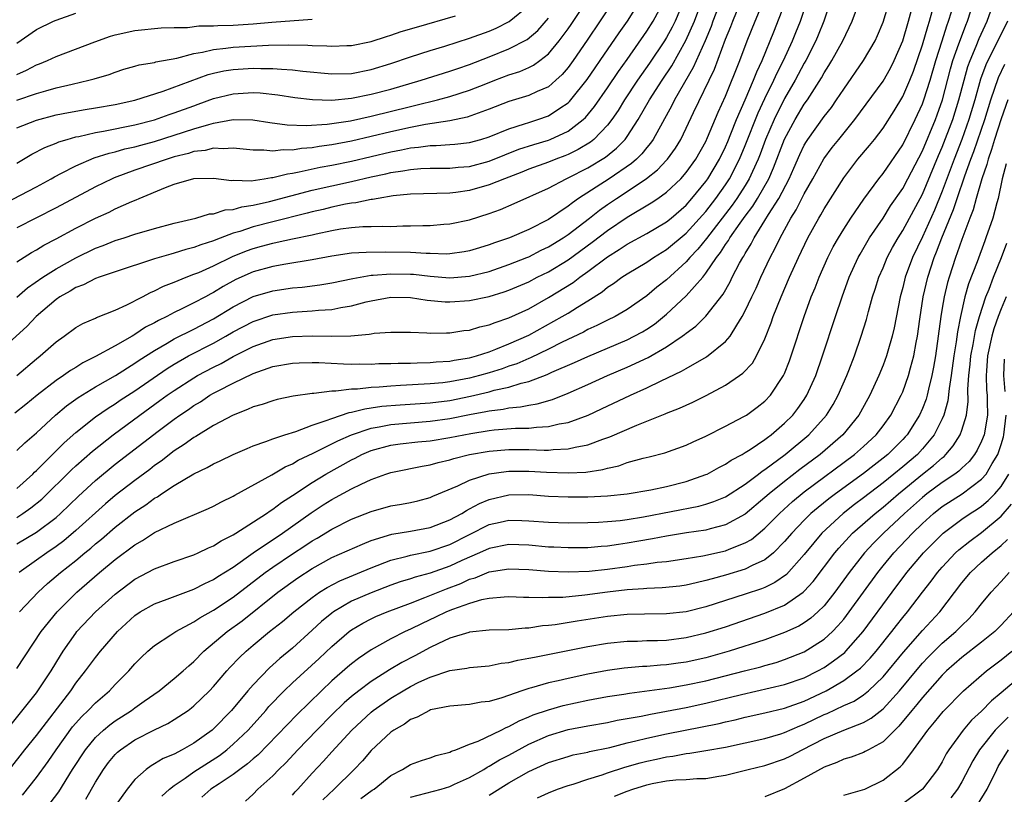
# Model space of a CAD drawing. Units: inches. Extents: x 2505447 to 2508000, y 1518000 to 1521000.
# Drawn here: x 2505601 to 2505701, y 1518184 to 1518263 of the extents above; entities that cross this region are included whole.
import ezdxf

# ---------------------------------------------------------------- set-up
doc = ezdxf.new("R2010")
doc.units = ezdxf.units.IN
doc.header["$MEASUREMENT"] = 0
doc.layers.add('LD25051518_2ft', color=113, linetype='Continuous')

msp = doc.modelspace()

# ---------------------------------------------------------------- linework, layer by layer
at = {"layer": 'LD25051518_2ft'}
for points, elevation in [([(2505601.28, 1518203), (2505603.16, 1518205), (2505604.13, 1518205.87), (2505605.44, 1518207), (2505607, 1518208.23), (2505607.92, 1518209), (2505608.52, 1518209.48), (2505609, 1518209.91), (2505609.61, 1518210.39), (2505611, 1518211.6), (2505613, 1518213.16), (2505614.11, 1518213.89), (2505615, 1518214.55), (2505615.3, 1518214.7), (2505615.72, 1518215), (2505617, 1518215.85), (2505619, 1518217.04), (2505620.34, 1518217.66), (2505621, 1518218.05), (2505621.65, 1518218.35), (2505623, 1518219), (2505624.39, 1518219.61), (2505625, 1518219.87), (2505626.31, 1518220.31), (2505627, 1518220.58), (2505628.23, 1518221), (2505629.34, 1518221.34), (2505631, 1518221.97), (2505632.43, 1518222.43), (2505633, 1518222.66), (2505634.75, 1518223.25), (2505635, 1518223.28), (2505636.36, 1518223.64), (2505637, 1518223.72), (2505638.1, 1518223.9), (2505639.95, 1518224.05), (2505643, 1518224.25), (2505645, 1518224.49), (2505647.09, 1518224.91), (2505649, 1518225.36), (2505649.51, 1518225.51), (2505651, 1518225.83), (2505652.23, 1518226.23), (2505653, 1518226.4), (2505654.88, 1518227.12), (2505655.34, 1518227.34), (2505657.66, 1518228.34), (2505659, 1518228.95), (2505663, 1518230.64), (2505663.73, 1518231), (2505664.55, 1518231.45), (2505665, 1518231.72), (2505665.77, 1518232.23), (2505667, 1518233.24), (2505669, 1518235.09), (2505670.68, 1518237), (2505671, 1518237.39), (2505672.08, 1518239), (2505672.5, 1518239.5), (2505673, 1518240.31), (2505673.29, 1518240.71), (2505673.45, 1518241), (2505674.48, 1518242.48), (2505675, 1518243.2), (2505675.78, 1518244.22), (2505676.25, 1518245), (2505677.38, 1518247), (2505677.88, 1518248.12), (2505679, 1518251.01), (2505680.06, 1518253), (2505681, 1518254.57), (2505681.31, 1518255), (2505682.74, 1518257.26), (2505683, 1518257.74), (2505683.49, 1518258.51), (2505683.78, 1518259), (2505684.9, 1518261), (2505685.85, 1518263), (2505687.52, 1518267.52)], 7732), ([(2505599, 1518244.1), (2505603, 1518246.19), (2505604.51, 1518247), (2505604.82, 1518247.18), (2505605.55, 1518247.55), (2505607, 1518248.32), (2505608.88, 1518249.12), (2505610.39, 1518249.61), (2505611, 1518249.74), (2505611.97, 1518250.03), (2505613, 1518250.24), (2505613.59, 1518250.42), (2505615, 1518250.78), (2505619, 1518252.06), (2505620.51, 1518252.51), (2505621, 1518252.63), (2505623, 1518253), (2505624.98, 1518252.98), (2505626.71, 1518252.71), (2505628.46, 1518252.46), (2505630.39, 1518252.39), (2505632.53, 1518252.53), (2505633, 1518252.6), (2505634.89, 1518252.89), (2505637, 1518253.36), (2505641, 1518254.34), (2505641.54, 1518254.46), (2505643.75, 1518255), (2505645, 1518255.34), (2505647, 1518255.98), (2505648.65, 1518256.65), (2505649.55, 1518257), (2505651, 1518257.54), (2505652.11, 1518257.89), (2505653, 1518258.28), (2505653.48, 1518258.52), (2505654.14, 1518259), (2505655, 1518259.67), (2505656.11, 1518261), (2505657, 1518262.21), (2505657.32, 1518262.68), (2505659.71, 1518266.29)], 7756), ([(2505601, 1518197.25), (2505603.48, 1518201), (2505605.1, 1518203), (2505607.12, 1518205), (2505609.4, 1518207), (2505611, 1518208.33), (2505613, 1518209.83), (2505613.76, 1518210.24), (2505615, 1518211.06), (2505617, 1518212.03), (2505620.49, 1518213.51), (2505621, 1518213.75), (2505621.81, 1518214.19), (2505623, 1518214.75), (2505623.15, 1518214.85), (2505626.92, 1518216.92), (2505628.27, 1518217.73), (2505629, 1518218.03), (2505629.6, 1518218.4), (2505631.11, 1518219.11), (2505633, 1518220.06), (2505633.61, 1518220.39), (2505634.99, 1518221), (2505637, 1518221.68), (2505637.81, 1518221.81), (2505639, 1518222.05), (2505641, 1518222.22), (2505643, 1518222.37), (2505645, 1518222.64), (2505647, 1518223.04), (2505648.65, 1518223.35), (2505649, 1518223.43), (2505650.41, 1518223.59), (2505651, 1518223.73), (2505652.18, 1518223.82), (2505653, 1518224), (2505653.88, 1518224.12), (2505655.42, 1518224.58), (2505657, 1518225.21), (2505659, 1518226.09), (2505661, 1518227), (2505663, 1518227.85), (2505665.15, 1518228.85), (2505667, 1518229.91), (2505668.6, 1518231), (2505668.83, 1518231.17), (2505669, 1518231.32), (2505669.97, 1518232.03), (2505671, 1518233.04), (2505672.74, 1518235.26), (2505673.46, 1518236.54), (2505673.68, 1518237), (2505674.42, 1518238.42), (2505674.75, 1518239), (2505674.85, 1518239.15), (2505675, 1518239.42), (2505675.61, 1518240.39), (2505675.9, 1518241), (2505677, 1518242.75), (2505677.37, 1518243.37), (2505678.4, 1518245), (2505679.45, 1518247), (2505679.94, 1518248.06), (2505680.55, 1518249.45), (2505681, 1518250.4), (2505681.22, 1518250.78), (2505681.36, 1518251), (2505683, 1518253.31), (2505683.75, 1518254.25), (2505684.28, 1518255), (2505685, 1518256.11), (2505687.02, 1518259), (2505688.18, 1518261), (2505688.44, 1518261.56), (2505689, 1518262.9), (2505689.96, 1518266.04)], 7730), ([(2505601, 1518215.52), (2505602.64, 1518217), (2505602.81, 1518217.19), (2505603, 1518217.35), (2505604.62, 1518219), (2505605.82, 1518220.18), (2505607, 1518221.23), (2505609, 1518222.81), (2505610.29, 1518223.71), (2505611, 1518224.15), (2505611.5, 1518224.5), (2505613, 1518225.47), (2505616.28, 1518227.72), (2505617, 1518228.16), (2505618.46, 1518229), (2505621, 1518230.31), (2505622.24, 1518231), (2505623, 1518231.44), (2505625, 1518232.5), (2505627, 1518233.16), (2505629, 1518233.45), (2505629.49, 1518233.49), (2505631, 1518233.58), (2505631.66, 1518233.66), (2505633, 1518233.73), (2505633.93, 1518233.93), (2505635, 1518234.08), (2505636.49, 1518234.49), (2505637, 1518234.6), (2505639, 1518234.96), (2505641, 1518234.93), (2505642.68, 1518234.68), (2505644.51, 1518234.51), (2505645, 1518234.5), (2505647, 1518234.62), (2505649, 1518235.04), (2505650.5, 1518235.5), (2505651, 1518235.68), (2505653, 1518236.54), (2505653.88, 1518237), (2505655, 1518237.55), (2505657, 1518238.77), (2505659.45, 1518240.55), (2505661, 1518241.74), (2505663, 1518243.09), (2505665.46, 1518244.54), (2505666.13, 1518245), (2505667, 1518245.63), (2505668.45, 1518247), (2505669, 1518247.62), (2505669.99, 1518249), (2505671, 1518250.79), (2505671.18, 1518251.18), (2505672.25, 1518253.75), (2505673, 1518255.4), (2505674.45, 1518259), (2505675.21, 1518261), (2505676.01, 1518263), (2505676.89, 1518265.11)], 7740), ([(2505668.74, 1518265), (2505667.87, 1518263), (2505667.59, 1518262.41), (2505667, 1518261.34), (2505666.79, 1518261), (2505665.28, 1518258.72), (2505664.07, 1518257), (2505662.74, 1518255), (2505662.08, 1518253.92), (2505661.44, 1518253), (2505661, 1518252.43), (2505659.62, 1518251), (2505659.28, 1518250.72), (2505658.04, 1518249.96), (2505657, 1518249.46), (2505656.67, 1518249.33), (2505655.77, 1518249), (2505655, 1518248.69), (2505653, 1518247.96), (2505652.32, 1518247.68), (2505650.53, 1518247), (2505649, 1518246.37), (2505647, 1518245.8), (2505645.6, 1518245.6), (2505645, 1518245.54), (2505641, 1518245.43), (2505639.25, 1518245.25), (2505637.71, 1518245), (2505637.12, 1518244.88), (2505637, 1518244.88), (2505635.46, 1518244.55), (2505635, 1518244.51), (2505634.41, 1518244.41), (2505633, 1518244.11), (2505632.11, 1518243.89), (2505631, 1518243.64), (2505630.5, 1518243.5), (2505627, 1518242.63), (2505625, 1518242.11), (2505623.65, 1518241.65), (2505623, 1518241.46), (2505621.21, 1518240.79), (2505621, 1518240.69), (2505619.71, 1518240.29), (2505619, 1518240.01), (2505618.19, 1518239.81), (2505617, 1518239.43), (2505616.65, 1518239.35), (2505615, 1518238.86), (2505611, 1518237.55), (2505609.38, 1518237), (2505609, 1518236.86), (2505607.78, 1518236.22), (2505607, 1518235.94), (2505606.42, 1518235.58), (2505605.37, 1518235), (2505605, 1518234.74), (2505602.97, 1518233), (2505602.01, 1518231.99), (2505598.72, 1518229)], 7748), ([(2505600.44, 1518191.56), (2505603, 1518194.79), (2505603.15, 1518195), (2505604.48, 1518197), (2505605.43, 1518198.57), (2505605.7, 1518199), (2505607, 1518200.85), (2505607.12, 1518201), (2505609.01, 1518203), (2505611, 1518204.81), (2505613, 1518206.32), (2505615, 1518207.37), (2505617, 1518208.11), (2505619, 1518208.81), (2505619.43, 1518209), (2505620.49, 1518209.51), (2505621, 1518209.72), (2505621.77, 1518210.23), (2505623, 1518210.84), (2505623.24, 1518211), (2505626.36, 1518213), (2505626.73, 1518213.27), (2505627, 1518213.42), (2505627.89, 1518214.11), (2505629, 1518214.83), (2505631, 1518216.15), (2505632.39, 1518217), (2505635, 1518218.46), (2505635.37, 1518218.63), (2505636.05, 1518219), (2505637, 1518219.4), (2505639, 1518219.93), (2505639.94, 1518220.06), (2505641.74, 1518220.26), (2505643, 1518220.38), (2505645, 1518220.7), (2505647.13, 1518221.13), (2505649, 1518221.44), (2505649.5, 1518221.5), (2505651.67, 1518221.67), (2505653, 1518221.68), (2505653.78, 1518221.78), (2505655, 1518221.82), (2505656.1, 1518222.1), (2505657, 1518222.24), (2505659.03, 1518223), (2505660.39, 1518223.61), (2505663.34, 1518225), (2505665, 1518225.75), (2505666.47, 1518226.47), (2505668.54, 1518227.46), (2505669, 1518227.74), (2505671.08, 1518228.92), (2505673, 1518230.45), (2505673.46, 1518231), (2505674.13, 1518232.13), (2505674.7, 1518233), (2505675, 1518233.57), (2505675.66, 1518235), (2505676.1, 1518235.9), (2505676.58, 1518237), (2505677.53, 1518239), (2505678.05, 1518239.95), (2505678.54, 1518241), (2505679.64, 1518243), (2505680.17, 1518243.83), (2505681, 1518245.48), (2505681.87, 1518247), (2505682.99, 1518249.01), (2505683.84, 1518250.16), (2505684.5, 1518251), (2505686.14, 1518253), (2505689, 1518256.92), (2505689.76, 1518258.24), (2505690.14, 1518259), (2505691, 1518261), (2505691.59, 1518263), (2505692.13, 1518265)], 7728), ([(2505672.48, 1518265), (2505671.72, 1518263), (2505671.53, 1518262.47), (2505670.92, 1518261), (2505669.72, 1518258.28), (2505667.81, 1518255), (2505667.55, 1518254.45), (2505665.66, 1518251), (2505665.39, 1518250.61), (2505665, 1518250.16), (2505664.48, 1518249.52), (2505663.95, 1518249), (2505663.45, 1518248.55), (2505661.16, 1518247), (2505658.06, 1518245), (2505657.44, 1518244.56), (2505657, 1518244.2), (2505655, 1518242.85), (2505653, 1518241.84), (2505651.06, 1518241), (2505649.52, 1518240.48), (2505649, 1518240.28), (2505648.01, 1518239.99), (2505647, 1518239.67), (2505646.44, 1518239.57), (2505645, 1518239.37), (2505644.65, 1518239.35), (2505643, 1518239.4), (2505642.6, 1518239.4), (2505641, 1518239.51), (2505638.45, 1518239.55), (2505636.48, 1518239.52), (2505635, 1518239.43), (2505633, 1518239.13), (2505631, 1518238.75), (2505628.32, 1518238.32), (2505627, 1518238.09), (2505625, 1518237.54), (2505623.25, 1518236.75), (2505621.96, 1518236.04), (2505621, 1518235.44), (2505620.7, 1518235.3), (2505620.17, 1518235), (2505619, 1518234.38), (2505617.77, 1518233.77), (2505617, 1518233.41), (2505616.23, 1518233), (2505615.4, 1518232.6), (2505615, 1518232.36), (2505614.09, 1518231.91), (2505613, 1518231.17), (2505612.88, 1518231.12), (2505612.71, 1518231), (2505611, 1518230.03), (2505609, 1518228.93), (2505607.71, 1518228.29), (2505607, 1518227.84), (2505606.47, 1518227.53), (2505605.75, 1518227), (2505605, 1518226.5), (2505603.08, 1518225), (2505601.93, 1518224.07), (2505600.81, 1518223.19)], 7744), ([(2505661.58, 1518265), (2505658.94, 1518261.06), (2505657.51, 1518259), (2505657, 1518258.3), (2505656.4, 1518257.6), (2505655.76, 1518257), (2505655, 1518256.34), (2505653.85, 1518255.85), (2505653, 1518255.44), (2505651, 1518254.84), (2505649, 1518254.05), (2505646.76, 1518253.24), (2505645, 1518252.89), (2505642.51, 1518252.51), (2505641, 1518252.21), (2505639, 1518251.76), (2505635, 1518250.82), (2505633, 1518250.44), (2505631.72, 1518250.28), (2505631, 1518250.14), (2505629.93, 1518250.07), (2505629, 1518249.91), (2505628.06, 1518249.94), (2505627, 1518249.79), (2505626.1, 1518249.9), (2505625, 1518249.91), (2505623, 1518250.12), (2505621.97, 1518250.03), (2505621, 1518250.09), (2505620.14, 1518249.86), (2505619, 1518249.75), (2505618.44, 1518249.56), (2505617, 1518249.22), (2505616.27, 1518249), (2505613, 1518247.87), (2505610.9, 1518247.1), (2505610.68, 1518247), (2505609, 1518246.18), (2505605, 1518244.05), (2505601, 1518242.02)], 7754), ([(2505601, 1518238.57), (2505602.49, 1518239.51), (2505603, 1518239.78), (2505603.75, 1518240.25), (2505605, 1518240.9), (2505607, 1518241.98), (2505609, 1518242.99), (2505610.39, 1518243.61), (2505611, 1518243.93), (2505612.69, 1518244.69), (2505613.14, 1518244.86), (2505613.43, 1518245), (2505616.11, 1518246.11), (2505617, 1518246.44), (2505619, 1518247.01), (2505621, 1518247.05), (2505622.83, 1518246.83), (2505623, 1518246.84), (2505624.8, 1518246.8), (2505626.14, 1518247), (2505626.88, 1518247.12), (2505627, 1518247.12), (2505628.49, 1518247.51), (2505629, 1518247.57), (2505629.69, 1518247.69), (2505631.83, 1518248.17), (2505633, 1518248.37), (2505635, 1518248.78), (2505639, 1518249.73), (2505640.08, 1518249.92), (2505641, 1518250.13), (2505641.81, 1518250.19), (2505643, 1518250.38), (2505643.62, 1518250.38), (2505645, 1518250.48), (2505645.49, 1518250.51), (2505647, 1518250.68), (2505648.15, 1518251), (2505649, 1518251.26), (2505651, 1518252.08), (2505652.56, 1518252.56), (2505653, 1518252.71), (2505653.93, 1518253), (2505655, 1518253.38), (2505656.16, 1518254.16), (2505657, 1518254.7), (2505657.16, 1518254.84), (2505657.29, 1518255), (2505658.93, 1518257.07), (2505659.74, 1518258.26), (2505660.26, 1518259), (2505662.19, 1518261.81), (2505663.03, 1518263), (2505664.3, 1518265)], 7752), ([(2505601, 1518234.98), (2505602.09, 1518235.91), (2505603.66, 1518237), (2505605, 1518237.85), (2505607, 1518238.96), (2505609, 1518239.94), (2505609.77, 1518240.23), (2505611, 1518240.73), (2505611.9, 1518241), (2505613, 1518241.36), (2505615, 1518241.94), (2505617, 1518242.48), (2505619.2, 1518243), (2505620.58, 1518243.42), (2505621, 1518243.44), (2505622.16, 1518243.84), (2505623, 1518243.88), (2505623.85, 1518244.15), (2505625, 1518244.3), (2505626.68, 1518244.68), (2505631, 1518245.84), (2505633, 1518246.29), (2505635, 1518246.71), (2505637, 1518247.18), (2505638.5, 1518247.5), (2505639, 1518247.62), (2505640.21, 1518247.79), (2505641, 1518247.95), (2505642.04, 1518248.04), (2505643, 1518248.08), (2505645, 1518248.08), (2505645.84, 1518248.16), (2505647, 1518248.25), (2505649, 1518248.78), (2505650.57, 1518249.43), (2505652.01, 1518249.99), (2505653.51, 1518250.49), (2505655, 1518250.93), (2505655.17, 1518251), (2505657, 1518251.83), (2505658.53, 1518253), (2505658.77, 1518253.23), (2505659.68, 1518254.32), (2505661, 1518256.24), (2505662.11, 1518257.89), (2505663, 1518259.11), (2505665, 1518261.98), (2505665.64, 1518263), (2505666.72, 1518265)], 7750), ([(2505601, 1518219.4), (2505601.81, 1518220.19), (2505603, 1518221.18), (2505604.95, 1518223), (2505606.06, 1518223.94), (2505607.23, 1518224.77), (2505609, 1518225.86), (2505611.02, 1518227.02), (2505613, 1518228.25), (2505613.44, 1518228.56), (2505615, 1518229.55), (2505616.29, 1518230.29), (2505617, 1518230.72), (2505619, 1518231.73), (2505621, 1518232.77), (2505623, 1518233.99), (2505625, 1518235.03), (2505627, 1518235.62), (2505629, 1518235.91), (2505630, 1518236), (2505631.78, 1518236.22), (2505633, 1518236.42), (2505635.13, 1518236.87), (2505637, 1518237.19), (2505637.19, 1518237.19), (2505639, 1518237.35), (2505641, 1518237.31), (2505641.3, 1518237.3), (2505643, 1518237.1), (2505645, 1518236.94), (2505647, 1518237.09), (2505649, 1518237.59), (2505651, 1518238.28), (2505652.8, 1518239), (2505653, 1518239.08), (2505654.27, 1518239.73), (2505655, 1518240.07), (2505656.51, 1518241), (2505657, 1518241.33), (2505659.19, 1518243), (2505660.19, 1518243.81), (2505661, 1518244.38), (2505661.92, 1518245), (2505663, 1518245.69), (2505664.98, 1518247.02), (2505666.09, 1518247.91), (2505667, 1518248.88), (2505667.11, 1518249), (2505667.91, 1518250.09), (2505668.45, 1518251), (2505669, 1518252.14), (2505669.73, 1518253.73), (2505671.86, 1518258.14), (2505673, 1518261.16), (2505673.54, 1518262.46), (2505673.74, 1518263), (2505674.55, 1518265)], 7742), ([(2505601, 1518209.9), (2505603, 1518211.11), (2505605, 1518212.6), (2505605.46, 1518213), (2505607.26, 1518214.74), (2505609, 1518216.34), (2505611, 1518217.99), (2505615.37, 1518221.37), (2505617, 1518222.59), (2505617.57, 1518223), (2505618.43, 1518223.57), (2505619, 1518223.97), (2505619.65, 1518224.35), (2505620.63, 1518225), (2505621, 1518225.21), (2505621.46, 1518225.46), (2505623, 1518226.24), (2505625, 1518227.2), (2505627, 1518227.91), (2505629, 1518228.27), (2505629.69, 1518228.31), (2505631, 1518228.34), (2505631.67, 1518228.33), (2505634.19, 1518228.19), (2505635, 1518228.18), (2505635.8, 1518228.2), (2505637, 1518228.18), (2505637.78, 1518228.22), (2505639, 1518228.23), (2505639.74, 1518228.26), (2505641, 1518228.27), (2505641.69, 1518228.31), (2505643, 1518228.32), (2505643.61, 1518228.39), (2505645, 1518228.46), (2505645.44, 1518228.56), (2505647, 1518228.8), (2505647.71, 1518229), (2505649, 1518229.43), (2505649.68, 1518229.68), (2505651, 1518230.22), (2505653, 1518231.11), (2505656.41, 1518233), (2505657, 1518233.36), (2505657.97, 1518233.97), (2505659, 1518234.59), (2505660.48, 1518235.52), (2505661, 1518235.97), (2505661.63, 1518236.37), (2505662.47, 1518237), (2505663, 1518237.34), (2505665, 1518238.53), (2505665.68, 1518239), (2505667, 1518239.8), (2505669, 1518241.46), (2505671, 1518243.68), (2505672.02, 1518245), (2505673, 1518246.39), (2505673.4, 1518247), (2505674.43, 1518249), (2505675, 1518250.37), (2505676.31, 1518253.69), (2505677, 1518255.15), (2505677.92, 1518257), (2505678.25, 1518257.75), (2505678.89, 1518259), (2505679.81, 1518261), (2505680.15, 1518261.85), (2505680.6, 1518263), (2505681.28, 1518265)], 7736), ([(2505601, 1518212.6), (2505601.62, 1518213), (2505602.44, 1518213.56), (2505603.55, 1518214.45), (2505606.56, 1518217.44), (2505607, 1518217.84), (2505608.68, 1518219.32), (2505610.79, 1518221), (2505613.49, 1518223), (2505615.54, 1518224.46), (2505616.27, 1518225), (2505617, 1518225.5), (2505619, 1518226.79), (2505619.36, 1518227), (2505621, 1518227.87), (2505621.76, 1518228.24), (2505623, 1518228.94), (2505625, 1518229.95), (2505627, 1518230.66), (2505629, 1518230.98), (2505631, 1518231.04), (2505632.99, 1518231.01), (2505634.95, 1518231.05), (2505636.8, 1518231.2), (2505637, 1518231.25), (2505637.3, 1518231.3), (2505639, 1518231.41), (2505641, 1518231.4), (2505642.65, 1518231.35), (2505643, 1518231.32), (2505644.65, 1518231.35), (2505645, 1518231.34), (2505646.43, 1518231.57), (2505647, 1518231.61), (2505648.05, 1518231.95), (2505649, 1518232.16), (2505649.59, 1518232.41), (2505651, 1518232.87), (2505653, 1518233.8), (2505655, 1518234.92), (2505657.53, 1518236.47), (2505658.21, 1518237), (2505659, 1518237.57), (2505661, 1518239.08), (2505662.2, 1518239.8), (2505663, 1518240.35), (2505665, 1518241.45), (2505667, 1518242.62), (2505667.47, 1518243), (2505669, 1518244.32), (2505669.59, 1518245), (2505671, 1518246.71), (2505671.21, 1518247), (2505672.39, 1518249), (2505673, 1518250.24), (2505673.23, 1518250.77), (2505673.55, 1518251.55), (2505674.12, 1518253), (2505675, 1518255), (2505675.85, 1518257), (2505676.16, 1518257.84), (2505676.72, 1518259), (2505677.91, 1518261.91), (2505679, 1518264.7)], 7738), ([(2505601, 1518252.17), (2505603, 1518252.96), (2505605, 1518253.48), (2505606.26, 1518253.74), (2505607.96, 1518254.04), (2505609, 1518254.19), (2505611, 1518254.53), (2505613, 1518254.97), (2505615.89, 1518255.89), (2505620.43, 1518257.57), (2505621, 1518257.71), (2505622.05, 1518257.95), (2505623, 1518258.09), (2505625, 1518258.22), (2505625.81, 1518258.19), (2505627, 1518258.2), (2505627.88, 1518258.12), (2505629, 1518258.07), (2505630.07, 1518257.93), (2505633, 1518257.64), (2505635, 1518257.7), (2505637, 1518258.09), (2505639, 1518258.69), (2505641, 1518259.37), (2505643, 1518260.03), (2505644.47, 1518260.47), (2505647, 1518261.27), (2505649, 1518262), (2505649.7, 1518262.3), (2505651.03, 1518262.97), (2505653, 1518264.6)], 7760), ([(2505601.01, 1518227), (2505603, 1518228.72), (2505603.37, 1518229), (2505605, 1518230.44), (2505605.82, 1518231), (2505607, 1518231.88), (2505607.71, 1518232.29), (2505609, 1518232.85), (2505609.09, 1518232.91), (2505611, 1518233.66), (2505612.18, 1518234.18), (2505613.77, 1518235), (2505614.57, 1518235.43), (2505615, 1518235.6), (2505615.92, 1518236.08), (2505617, 1518236.5), (2505618.2, 1518237), (2505619, 1518237.29), (2505619.49, 1518237.49), (2505621, 1518238.16), (2505622.9, 1518239.1), (2505624.33, 1518239.67), (2505625, 1518239.92), (2505625.86, 1518240.14), (2505627, 1518240.46), (2505627.46, 1518240.54), (2505629, 1518240.9), (2505631, 1518241.31), (2505631.41, 1518241.41), (2505633, 1518241.74), (2505633.9, 1518241.9), (2505635, 1518242.05), (2505636.14, 1518242.14), (2505637, 1518242.15), (2505638.19, 1518242.19), (2505639, 1518242.16), (2505640.21, 1518242.21), (2505641, 1518242.21), (2505642.26, 1518242.26), (2505643, 1518242.26), (2505644.38, 1518242.38), (2505645, 1518242.41), (2505647, 1518242.84), (2505649, 1518243.47), (2505650.13, 1518243.87), (2505651.53, 1518244.47), (2505655, 1518246.05), (2505656.8, 1518247), (2505657, 1518247.08), (2505659, 1518248.11), (2505660.8, 1518249.2), (2505661.91, 1518250.09), (2505662.79, 1518251), (2505663, 1518251.28), (2505664.13, 1518253), (2505665.29, 1518255), (2505666.56, 1518257), (2505667.53, 1518258.47), (2505668.97, 1518261.03), (2505669.83, 1518263), (2505670.59, 1518265)], 7746), ([(2505683.65, 1518265), (2505682.97, 1518263), (2505682.42, 1518261.58), (2505682.17, 1518261), (2505681.14, 1518259), (2505681, 1518258.75), (2505680.08, 1518257), (2505679, 1518255.16), (2505677.93, 1518253), (2505677.07, 1518251), (2505676.51, 1518249.49), (2505676.32, 1518249), (2505675.73, 1518247.73), (2505675.41, 1518247), (2505675, 1518246.32), (2505674.15, 1518245), (2505673.68, 1518244.32), (2505671.07, 1518240.93), (2505670.17, 1518239.83), (2505669.37, 1518239), (2505669, 1518238.56), (2505667, 1518236.74), (2505666.02, 1518235.98), (2505665, 1518235.11), (2505663, 1518233.73), (2505661.77, 1518233), (2505661, 1518232.63), (2505659.92, 1518232.08), (2505659, 1518231.67), (2505658.57, 1518231.43), (2505656.41, 1518230.41), (2505655, 1518229.7), (2505653.19, 1518228.81), (2505653, 1518228.74), (2505651.79, 1518228.21), (2505651, 1518227.95), (2505650.3, 1518227.7), (2505649, 1518227.29), (2505648.01, 1518227), (2505647, 1518226.73), (2505645, 1518226.36), (2505644.27, 1518226.27), (2505643, 1518226.16), (2505639.98, 1518225.98), (2505639, 1518225.94), (2505637.83, 1518225.83), (2505637, 1518225.8), (2505635.62, 1518225.62), (2505635, 1518225.61), (2505633.41, 1518225.41), (2505633, 1518225.41), (2505631.19, 1518225.19), (2505631, 1518225.19), (2505629.08, 1518224.92), (2505627.44, 1518224.56), (2505627, 1518224.44), (2505625.93, 1518224.07), (2505625, 1518223.82), (2505624.45, 1518223.55), (2505623, 1518223), (2505621, 1518221.93), (2505619.18, 1518220.82), (2505619, 1518220.73), (2505618.01, 1518219.99), (2505617, 1518219.35), (2505615.68, 1518218.32), (2505615, 1518217.86), (2505614.52, 1518217.48), (2505613, 1518216.36), (2505611, 1518214.81), (2505610.02, 1518213.98), (2505607, 1518211.26), (2505605.77, 1518210.23), (2505605, 1518209.66), (2505604.04, 1518209), (2505603, 1518208.24), (2505601.23, 1518207)], 7734), ([(2505603.96, 1518183), (2505605.27, 1518184.73), (2505606.68, 1518187), (2505607.99, 1518189), (2505609, 1518190.23), (2505609.82, 1518191), (2505610.46, 1518191.54), (2505611, 1518191.94), (2505612.65, 1518193), (2505613, 1518193.27), (2505613.93, 1518193.93), (2505615.47, 1518195), (2505617, 1518196.22), (2505617.91, 1518197), (2505618.47, 1518197.53), (2505619, 1518197.96), (2505620.02, 1518199), (2505622.36, 1518201), (2505623.89, 1518202.11), (2505627.53, 1518205), (2505629.55, 1518206.45), (2505631, 1518207.4), (2505633, 1518208.51), (2505636.11, 1518209.89), (2505637, 1518210.25), (2505639.1, 1518210.9), (2505641, 1518211.21), (2505643, 1518211.57), (2505645, 1518212.34), (2505646.22, 1518213), (2505646.69, 1518213.31), (2505647, 1518213.46), (2505647.99, 1518214.01), (2505649, 1518214.43), (2505651, 1518214.88), (2505653, 1518214.91), (2505655, 1518214.77), (2505657, 1518214.69), (2505659, 1518214.69), (2505661, 1518214.79), (2505663, 1518215.01), (2505665.41, 1518215.41), (2505667, 1518215.73), (2505669, 1518216.24), (2505671, 1518216.95), (2505671.12, 1518217), (2505672.32, 1518217.68), (2505673, 1518218.01), (2505673.58, 1518218.42), (2505674.68, 1518219), (2505675, 1518219.19), (2505675.51, 1518219.51), (2505677, 1518220.51), (2505677.27, 1518220.73), (2505677.64, 1518221), (2505679, 1518222.16), (2505679.84, 1518223), (2505680.35, 1518223.65), (2505681, 1518224.58), (2505681.27, 1518225), (2505682.16, 1518227), (2505682.86, 1518229), (2505684.16, 1518233), (2505684.83, 1518235), (2505685.57, 1518237), (2505686.47, 1518239), (2505686.66, 1518239.34), (2505687.63, 1518241), (2505689, 1518243.01), (2505689.77, 1518244.23), (2505691, 1518246), (2505691.53, 1518247), (2505693, 1518249.84), (2505694.31, 1518253), (2505694.5, 1518253.5), (2505695.03, 1518255), (2505695.85, 1518258.15), (2505696.1, 1518259), (2505696.7, 1518260.71), (2505696.85, 1518261.15), (2505697.41, 1518262.59), (2505697.59, 1518263), (2505698.22, 1518265)], 7722), ([(2505608.03, 1518183.97), (2505609, 1518185.72), (2505609.8, 1518187), (2505610.31, 1518187.69), (2505611, 1518188.51), (2505611.25, 1518188.75), (2505611.54, 1518189), (2505613, 1518190), (2505615, 1518191.02), (2505616.35, 1518191.65), (2505617, 1518192.06), (2505618.42, 1518193), (2505618.76, 1518193.24), (2505619, 1518193.45), (2505620.59, 1518195), (2505621, 1518195.42), (2505622.35, 1518197), (2505622.66, 1518197.34), (2505623.63, 1518198.37), (2505624.29, 1518199), (2505625, 1518199.61), (2505626.69, 1518201), (2505627.98, 1518202.02), (2505629.16, 1518203), (2505631, 1518204.45), (2505631.77, 1518205), (2505632.52, 1518205.48), (2505633.83, 1518206.17), (2505637, 1518207.48), (2505639, 1518208.25), (2505640.66, 1518208.66), (2505641, 1518208.76), (2505643, 1518209.17), (2505645, 1518209.85), (2505649, 1518211.87), (2505650.12, 1518212.13), (2505651, 1518212.32), (2505652.3, 1518212.3), (2505653, 1518212.26), (2505655, 1518212.1), (2505657, 1518212.05), (2505659, 1518212.08), (2505660.11, 1518212.11), (2505661, 1518212.17), (2505662.3, 1518212.3), (2505663, 1518212.39), (2505664.67, 1518212.67), (2505670.27, 1518213.73), (2505671, 1518213.94), (2505671.8, 1518214.2), (2505673, 1518214.7), (2505675, 1518215.98), (2505676.36, 1518217), (2505676.71, 1518217.29), (2505677, 1518217.46), (2505679.06, 1518219), (2505681.45, 1518221), (2505683.26, 1518223), (2505683.93, 1518224.07), (2505684.45, 1518225), (2505685.32, 1518227), (2505685.53, 1518227.53), (2505686.09, 1518229), (2505686.79, 1518231), (2505687.31, 1518232.69), (2505687.52, 1518233.52), (2505687.94, 1518235), (2505688.21, 1518235.79), (2505688.58, 1518237), (2505689, 1518237.95), (2505689.42, 1518239), (2505689.97, 1518240.03), (2505690.53, 1518241), (2505691, 1518241.74), (2505693, 1518245.44), (2505694.64, 1518249.36), (2505695, 1518250.19), (2505696.07, 1518253), (2505696.71, 1518255), (2505697.23, 1518257), (2505697.61, 1518258.39), (2505697.83, 1518259), (2505698.47, 1518260.47), (2505698.77, 1518261.23), (2505699.58, 1518263), (2505700.3, 1518265)], 7720), ([(2505600.28, 1518187), (2505601.83, 1518189), (2505603, 1518190.45), (2505606.48, 1518195), (2505607, 1518195.76), (2505608, 1518197), (2505609, 1518198.37), (2505609.51, 1518199), (2505611.24, 1518201), (2505613, 1518202.63), (2505613.55, 1518203), (2505615, 1518203.82), (2505616.28, 1518204.28), (2505619, 1518205.3), (2505620.11, 1518205.89), (2505621, 1518206.29), (2505621.42, 1518206.58), (2505623, 1518207.56), (2505625.03, 1518209), (2505628, 1518211), (2505630.92, 1518213.08), (2505632.13, 1518213.87), (2505633, 1518214.41), (2505633.39, 1518214.61), (2505635, 1518215.49), (2505635.99, 1518215.99), (2505637, 1518216.45), (2505638.5, 1518217), (2505639, 1518217.17), (2505640.52, 1518217.48), (2505641, 1518217.57), (2505642.18, 1518217.82), (2505643, 1518217.95), (2505643.81, 1518218.19), (2505645, 1518218.45), (2505645.41, 1518218.59), (2505647, 1518218.99), (2505649, 1518219.34), (2505651, 1518219.5), (2505653, 1518219.48), (2505654.58, 1518219.42), (2505655, 1518219.44), (2505655.5, 1518219.5), (2505657, 1518219.55), (2505657.74, 1518219.74), (2505659, 1518219.96), (2505660.55, 1518220.55), (2505661.23, 1518220.77), (2505663.98, 1518221.98), (2505666.88, 1518223.12), (2505667, 1518223.18), (2505668.32, 1518223.68), (2505669, 1518224.01), (2505669.69, 1518224.31), (2505671.03, 1518224.97), (2505673, 1518226.02), (2505674.42, 1518227), (2505674.76, 1518227.24), (2505675.73, 1518228.27), (2505676.15, 1518229), (2505677, 1518230.75), (2505677.64, 1518232.36), (2505677.85, 1518233), (2505678.65, 1518235), (2505679.51, 1518237), (2505680.4, 1518239), (2505681.36, 1518241), (2505682.46, 1518243), (2505682.67, 1518243.33), (2505683, 1518243.94), (2505685, 1518247.08), (2505686.45, 1518249), (2505687.62, 1518250.38), (2505688.12, 1518251), (2505689, 1518252.14), (2505690.12, 1518253.88), (2505691, 1518255.35), (2505691.72, 1518257), (2505692.09, 1518257.92), (2505693, 1518260.61), (2505693.53, 1518262.47), (2505693.71, 1518263), (2505693.99, 1518263.99)], 7726), ([(2505601, 1518260.77), (2505603, 1518262.15), (2505604.75, 1518263), (2505605, 1518263.11), (2505607, 1518263.83)], 7766), ([(2505601, 1518254.97), (2505603, 1518255.65), (2505603.94, 1518255.94), (2505605, 1518256.22), (2505606.62, 1518256.62), (2505608.33, 1518257), (2505608.86, 1518257.14), (2505610.4, 1518257.6), (2505611, 1518257.83), (2505611.88, 1518258.12), (2505613, 1518258.42), (2505613.44, 1518258.56), (2505615, 1518258.82), (2505615.14, 1518258.86), (2505617.26, 1518259.26), (2505619, 1518259.73), (2505619.86, 1518259.86), (2505621, 1518260.14), (2505622.25, 1518260.25), (2505623, 1518260.35), (2505626.56, 1518260.56), (2505628.6, 1518260.6), (2505630.56, 1518260.56), (2505631, 1518260.52), (2505632.5, 1518260.5), (2505633, 1518260.45), (2505634.54, 1518260.54), (2505635, 1518260.54), (2505637, 1518260.94), (2505638.55, 1518261.45), (2505639, 1518261.58), (2505640.06, 1518261.94), (2505641.59, 1518262.41), (2505645.56, 1518263.56)], 7762), ([(2505601, 1518248.59), (2505602.52, 1518249.48), (2505603.84, 1518250.16), (2505605, 1518250.62), (2505605.26, 1518250.74), (2505606.11, 1518251), (2505607, 1518251.25), (2505607.3, 1518251.3), (2505609, 1518251.69), (2505609.82, 1518251.82), (2505613, 1518252.46), (2505615, 1518252.98), (2505616.48, 1518253.52), (2505617, 1518253.69), (2505619, 1518254.42), (2505619.43, 1518254.57), (2505621, 1518255.14), (2505623, 1518255.63), (2505625, 1518255.75), (2505625.72, 1518255.72), (2505627.53, 1518255.53), (2505629.26, 1518255.26), (2505631.03, 1518255.03), (2505633, 1518254.97), (2505635, 1518255.17), (2505637, 1518255.58), (2505639, 1518256.11), (2505642.09, 1518257), (2505645, 1518257.93), (2505645.79, 1518258.21), (2505647, 1518258.61), (2505649, 1518259.39), (2505651, 1518260.18), (2505652.86, 1518261.14), (2505653.93, 1518262.07), (2505655, 1518263.31)], 7758), ([(2505601, 1518257.58), (2505601.99, 1518258.01), (2505603, 1518258.56), (2505603.32, 1518258.68), (2505604.13, 1518259), (2505605, 1518259.4), (2505608.92, 1518260.92), (2505610.53, 1518261.47), (2505611, 1518261.6), (2505613, 1518262.04), (2505615.67, 1518262.33), (2505617, 1518262.36), (2505618.36, 1518262.36), (2505619.48, 1518262.52), (2505621, 1518262.53), (2505621.44, 1518262.56), (2505623, 1518262.6), (2505625, 1518262.73), (2505626.9, 1518262.9), (2505631, 1518263.2)], 7764), ([(2505601.6, 1518184.4), (2505603, 1518186.17), (2505604.2, 1518187.8), (2505605.02, 1518189), (2505606.68, 1518191.32), (2505607.61, 1518192.39), (2505608.25, 1518193), (2505609, 1518193.78), (2505610.43, 1518195), (2505611, 1518195.61), (2505612.37, 1518197), (2505613, 1518197.74), (2505613.63, 1518198.37), (2505614.31, 1518199), (2505615, 1518199.59), (2505616.66, 1518200.66), (2505617.16, 1518201), (2505619, 1518201.98), (2505619.6, 1518202.4), (2505621, 1518203.19), (2505623, 1518204.51), (2505626.22, 1518207), (2505627, 1518207.56), (2505629, 1518208.89), (2505630.28, 1518209.72), (2505631, 1518210.21), (2505631.5, 1518210.5), (2505633, 1518211.42), (2505635, 1518212.41), (2505637, 1518213.2), (2505639, 1518213.76), (2505640.07, 1518213.93), (2505641, 1518214.11), (2505641.73, 1518214.27), (2505643, 1518214.61), (2505643.26, 1518214.74), (2505645.8, 1518215.8), (2505647, 1518216.38), (2505649, 1518217.03), (2505650.73, 1518217.27), (2505651, 1518217.29), (2505653, 1518217.29), (2505654.81, 1518217.19), (2505657, 1518217.13), (2505658.79, 1518217.21), (2505660.53, 1518217.47), (2505661, 1518217.61), (2505662.15, 1518217.85), (2505663, 1518218.16), (2505664.62, 1518218.62), (2505665.24, 1518218.76), (2505666.84, 1518219.16), (2505669, 1518219.93), (2505669.72, 1518220.28), (2505671, 1518220.86), (2505673, 1518221.86), (2505674.84, 1518222.84), (2505675.11, 1518223), (2505676.21, 1518223.79), (2505677, 1518224.41), (2505677.56, 1518225), (2505678.9, 1518227), (2505679, 1518227.21), (2505679.49, 1518228.51), (2505679.67, 1518229), (2505680.98, 1518233), (2505681.71, 1518235), (2505682.09, 1518235.91), (2505682.51, 1518237), (2505683.4, 1518239), (2505683.93, 1518240.07), (2505684.46, 1518241), (2505685, 1518241.88), (2505685.73, 1518243), (2505687.06, 1518244.94), (2505688.57, 1518247), (2505689, 1518247.53), (2505691, 1518250.44), (2505692.26, 1518253), (2505693, 1518254.6), (2505693.15, 1518255), (2505693.78, 1518257), (2505694.35, 1518259), (2505694.99, 1518261.01), (2505695.47, 1518262.53), (2505695.66, 1518263), (2505695.94, 1518263.94)], 7724), ([(2505701.65, 1518263), (2505700.33, 1518260.33), (2505699.64, 1518259), (2505699.43, 1518258.57), (2505698.9, 1518257.1), (2505698.32, 1518255), (2505697.72, 1518253), (2505697.01, 1518250.99), (2505696.23, 1518249), (2505695, 1518245.73), (2505694.21, 1518243.79), (2505693, 1518241.11), (2505691.98, 1518239), (2505691.25, 1518237), (2505691, 1518235.95), (2505690.74, 1518235), (2505690.14, 1518231.86), (2505689.93, 1518231), (2505689.48, 1518229.48), (2505689.36, 1518229), (2505689, 1518228.06), (2505688.57, 1518227), (2505687.65, 1518225), (2505686.71, 1518223.29), (2505686.54, 1518223), (2505684.92, 1518221), (2505682.61, 1518219), (2505680.55, 1518217.45), (2505679, 1518216.25), (2505677.44, 1518215), (2505677, 1518214.61), (2505675, 1518212.94), (2505673, 1518211.83), (2505671.43, 1518211.43), (2505671, 1518211.3), (2505669.02, 1518211.02), (2505667, 1518210.7), (2505665.58, 1518210.42), (2505664.19, 1518210.19), (2505663, 1518209.97), (2505662.14, 1518209.86), (2505661, 1518209.68), (2505660.36, 1518209.64), (2505659, 1518209.52), (2505657, 1518209.5), (2505655.57, 1518209.57), (2505655, 1518209.59), (2505653, 1518209.77), (2505651, 1518209.85), (2505649, 1518209.45), (2505648.02, 1518209), (2505646.22, 1518208.22), (2505645, 1518207.66), (2505643, 1518206.95), (2505641.47, 1518206.53), (2505641, 1518206.35), (2505639.96, 1518206.04), (2505639, 1518205.7), (2505637, 1518204.95), (2505635, 1518204.08), (2505633.16, 1518203), (2505633, 1518202.88), (2505631.97, 1518202.03), (2505631, 1518201.13), (2505629, 1518199.33), (2505627.72, 1518198.28), (2505627, 1518197.61), (2505626.67, 1518197.33), (2505625, 1518195.6), (2505624.47, 1518195), (2505622.8, 1518193), (2505621, 1518191.14), (2505620.84, 1518191), (2505619, 1518189.67), (2505617.82, 1518189), (2505617, 1518188.56), (2505615.89, 1518188.11), (2505615, 1518187.56), (2505614.64, 1518187.36), (2505614.13, 1518187), (2505613, 1518185.99), (2505612.21, 1518185), (2505611, 1518183.3)], 7718), ([(2505615.73, 1518184.27), (2505616.52, 1518185), (2505617, 1518185.37), (2505618.12, 1518186.12), (2505619, 1518186.74), (2505621.59, 1518188.41), (2505622.35, 1518189), (2505623, 1518189.56), (2505624.5, 1518191), (2505626.29, 1518193), (2505626.61, 1518193.39), (2505628.18, 1518195), (2505629, 1518195.78), (2505631.72, 1518198.28), (2505633, 1518199.48), (2505634.77, 1518201), (2505635, 1518201.17), (2505636.15, 1518201.85), (2505637, 1518202.3), (2505637.48, 1518202.52), (2505638.61, 1518203), (2505641, 1518203.89), (2505642.46, 1518204.46), (2505644.64, 1518205.36), (2505646.1, 1518205.9), (2505647, 1518206.31), (2505647.55, 1518206.45), (2505649, 1518207.06), (2505651, 1518207.38), (2505653, 1518207.32), (2505655, 1518207.15), (2505657, 1518207.06), (2505659.13, 1518207.13), (2505661, 1518207.33), (2505663, 1518207.62), (2505663.74, 1518207.74), (2505665, 1518207.89), (2505666.05, 1518208.05), (2505667, 1518208.13), (2505669, 1518208.41), (2505670.7, 1518208.7), (2505673, 1518209.22), (2505673.38, 1518209.38), (2505675, 1518210), (2505675.64, 1518210.36), (2505677, 1518211.49), (2505678.48, 1518213), (2505679.8, 1518214.2), (2505681, 1518215.18), (2505686.11, 1518219), (2505687, 1518219.79), (2505688.31, 1518221), (2505689, 1518221.91), (2505689.78, 1518223), (2505690.85, 1518225), (2505691, 1518225.34), (2505691.59, 1518227), (2505691.79, 1518227.79), (2505692.13, 1518229), (2505692.37, 1518230.36), (2505692.5, 1518231), (2505692.73, 1518232.73), (2505693.07, 1518235), (2505693.53, 1518237), (2505694.19, 1518239), (2505694.43, 1518239.57), (2505694.97, 1518241), (2505696.14, 1518243.86), (2505696.51, 1518245), (2505697.31, 1518247.31), (2505697.93, 1518249), (2505698.23, 1518249.77), (2505699.33, 1518253), (2505699.95, 1518255), (2505700.72, 1518257.28), (2505701.37, 1518258.63)], 7716), ([(2505701.68, 1518255), (2505701, 1518253.09), (2505700.33, 1518251), (2505700.03, 1518249.97), (2505699.67, 1518249), (2505699.55, 1518248.45), (2505699.02, 1518247), (2505698.44, 1518245), (2505698.15, 1518243.85), (2505697.81, 1518243), (2505697, 1518240.84), (2505696.54, 1518239.46), (2505696.35, 1518239), (2505695.7, 1518237), (2505695.54, 1518236.46), (2505695.19, 1518235), (2505695, 1518233.84), (2505694.86, 1518233), (2505694.61, 1518231), (2505694.32, 1518229), (2505694.13, 1518227.87), (2505693.96, 1518227), (2505693.61, 1518225.61), (2505693.48, 1518225), (2505693.38, 1518224.62), (2505693, 1518223.66), (2505692.7, 1518223), (2505691.44, 1518221), (2505691.23, 1518220.77), (2505691, 1518220.52), (2505689.47, 1518219), (2505689, 1518218.62), (2505688.08, 1518217.92), (2505687, 1518217.07), (2505684.16, 1518215), (2505683.5, 1518214.5), (2505682.39, 1518213.61), (2505681.67, 1518213), (2505681, 1518212.33), (2505679.73, 1518211), (2505679, 1518210.14), (2505677.86, 1518209), (2505677, 1518208.3), (2505675.7, 1518207.7), (2505675, 1518207.33), (2505673, 1518206.73), (2505671.63, 1518206.37), (2505671, 1518206.18), (2505670.03, 1518205.97), (2505669, 1518205.71), (2505668.37, 1518205.63), (2505666.57, 1518205.43), (2505665, 1518205.39), (2505664.65, 1518205.35), (2505663, 1518205.25), (2505661, 1518205.01), (2505658.69, 1518204.69), (2505656.48, 1518204.48), (2505655, 1518204.46), (2505654.42, 1518204.42), (2505653, 1518204.48), (2505652.47, 1518204.47), (2505651, 1518204.52), (2505650.51, 1518204.51), (2505649, 1518204.36), (2505648.22, 1518204.22), (2505647, 1518203.87), (2505645.25, 1518203.25), (2505644.66, 1518203), (2505643.55, 1518202.45), (2505642.17, 1518201.83), (2505641, 1518201.24), (2505640.46, 1518201), (2505639, 1518200.26), (2505637, 1518199.15), (2505635.72, 1518198.28), (2505635, 1518197.72), (2505634.61, 1518197.39), (2505633, 1518195.99), (2505631.94, 1518195), (2505629.44, 1518192.56), (2505625.51, 1518188.49), (2505625, 1518188.07), (2505624.44, 1518187.56), (2505623.66, 1518187), (2505623, 1518186.49), (2505621.55, 1518185.55), (2505620.73, 1518185), (2505619.8, 1518184.2)], 7714), ([(2505701.5, 1518248.5), (2505701.08, 1518247), (2505700.68, 1518245), (2505700.54, 1518244.54), (2505700.14, 1518243), (2505699.45, 1518241), (2505699.32, 1518240.68), (2505698.55, 1518238.55), (2505697.69, 1518236.31), (2505697.32, 1518235), (2505696.86, 1518233), (2505696.56, 1518231.44), (2505696.43, 1518230.43), (2505696.19, 1518229), (2505695.91, 1518227), (2505695.7, 1518225.7), (2505695.57, 1518224.43), (2505695.17, 1518223), (2505695, 1518222.6), (2505694.2, 1518221), (2505693, 1518219.56), (2505692.48, 1518219), (2505691, 1518217.74), (2505690.09, 1518217), (2505689, 1518216.12), (2505687, 1518214.58), (2505686.09, 1518213.91), (2505684.93, 1518213), (2505682.79, 1518211), (2505681.97, 1518210.03), (2505681, 1518208.83), (2505679.19, 1518206.81), (2505678.02, 1518205.98), (2505677, 1518205.49), (2505676.65, 1518205.35), (2505675, 1518204.79), (2505671, 1518203.52), (2505669, 1518203.01), (2505667, 1518202.79), (2505664.78, 1518202.78), (2505663, 1518202.75), (2505661, 1518202.54), (2505657.93, 1518202.07), (2505655.69, 1518201.69), (2505655, 1518201.61), (2505654.42, 1518201.58), (2505653, 1518201.35), (2505652.65, 1518201.35), (2505651, 1518201.18), (2505649, 1518201.13), (2505647, 1518200.94), (2505646.92, 1518200.92), (2505645, 1518200.32), (2505643.77, 1518199.77), (2505643, 1518199.4), (2505641.45, 1518198.55), (2505640.13, 1518197.87), (2505638.88, 1518197.12), (2505637, 1518195.94), (2505635.74, 1518195), (2505635, 1518194.41), (2505634.25, 1518193.75), (2505633, 1518192.53), (2505631.49, 1518191), (2505629.55, 1518189), (2505628.32, 1518187.68), (2505627.62, 1518187), (2505627, 1518186.35), (2505625.5, 1518185), (2505625, 1518184.49), (2505624.22, 1518183.78)], 7712), ([(2505629, 1518184.39), (2505629.28, 1518184.72), (2505629.55, 1518185), (2505631, 1518186.62), (2505632.16, 1518187.84), (2505633, 1518188.78), (2505635.04, 1518191), (2505637, 1518192.82), (2505637.22, 1518193), (2505639, 1518194.23), (2505640.26, 1518195), (2505641, 1518195.43), (2505641.85, 1518195.85), (2505643, 1518196.38), (2505645, 1518197.05), (2505646.71, 1518197.29), (2505647, 1518197.36), (2505649, 1518197.53), (2505650.22, 1518197.78), (2505651, 1518197.86), (2505651.9, 1518198.1), (2505653, 1518198.29), (2505653.58, 1518198.42), (2505659, 1518199.5), (2505661, 1518199.84), (2505663, 1518200.04), (2505664.04, 1518200.04), (2505665, 1518200.08), (2505666.09, 1518200.09), (2505667, 1518200.13), (2505669, 1518200.39), (2505671, 1518200.86), (2505673, 1518201.5), (2505677, 1518202.86), (2505679, 1518203.69), (2505680.89, 1518205), (2505681, 1518205.1), (2505681.91, 1518206.09), (2505684.11, 1518209), (2505684.51, 1518209.49), (2505685.9, 1518211), (2505688.19, 1518213), (2505689, 1518213.64), (2505690.56, 1518215), (2505693, 1518216.98), (2505694.13, 1518217.87), (2505695, 1518218.66), (2505695.2, 1518218.8), (2505695.39, 1518219), (2505696.13, 1518219.87), (2505696.83, 1518221), (2505697, 1518221.47), (2505697.46, 1518223), (2505697.63, 1518224.37), (2505697.61, 1518225.61), (2505697.71, 1518227), (2505697.85, 1518228.15), (2505697.93, 1518229), (2505698.16, 1518230.16), (2505698.4, 1518231.6), (2505698.8, 1518233), (2505699.45, 1518235), (2505699.77, 1518235.77), (2505700.23, 1518237), (2505701.04, 1518239), (2505701.56, 1518240.44)], 7710), ([(2505701.5, 1518235), (2505701, 1518233.79), (2505700.69, 1518233), (2505700.24, 1518231.76), (2505700.05, 1518231), (2505699.62, 1518229), (2505699.49, 1518227.49), (2505699.47, 1518227), (2505699.51, 1518225.51), (2505699.56, 1518225), (2505699.59, 1518224.41), (2505699.6, 1518223), (2505699.26, 1518221), (2505699, 1518220.34), (2505698.57, 1518219.43), (2505698.29, 1518219), (2505697.73, 1518218.27), (2505697, 1518217.6), (2505696.7, 1518217.3), (2505696.29, 1518217), (2505695, 1518216.13), (2505693.46, 1518215), (2505693, 1518214.63), (2505691.17, 1518213), (2505689.04, 1518211), (2505688.02, 1518209.98), (2505687.11, 1518209), (2505685.55, 1518207), (2505684.09, 1518205), (2505683, 1518203.63), (2505682.37, 1518203), (2505681.65, 1518202.35), (2505681, 1518201.89), (2505680.44, 1518201.56), (2505679, 1518200.9), (2505677, 1518200.18), (2505673.36, 1518199), (2505671, 1518198.35), (2505669, 1518197.91), (2505668.19, 1518197.81), (2505667, 1518197.63), (2505666.4, 1518197.6), (2505665, 1518197.47), (2505664.55, 1518197.45), (2505662.71, 1518197.29), (2505661, 1518197.05), (2505659, 1518196.68), (2505657, 1518196.24), (2505656, 1518196), (2505655, 1518195.78), (2505653.3, 1518195.3), (2505653, 1518195.23), (2505652.3, 1518195), (2505650.28, 1518194.28), (2505649, 1518193.91), (2505648.17, 1518193.83), (2505647, 1518193.6), (2505645, 1518193.43), (2505643.04, 1518193.04), (2505642.93, 1518193), (2505641.69, 1518192.31), (2505641, 1518192.07), (2505640.39, 1518191.61), (2505639.3, 1518191), (2505639, 1518190.8), (2505637, 1518188.91), (2505636.11, 1518187.89), (2505635.28, 1518187), (2505633.23, 1518185), (2505632.08, 1518183.92)], 7708), ([(2505701.4, 1518225.4), (2505701.26, 1518227), (2505701.34, 1518228.66)], 7706), ([(2505635.96, 1518184.04), (2505637.11, 1518184.89), (2505637.29, 1518185), (2505639, 1518186.4), (2505640.19, 1518187), (2505641, 1518187.5), (2505642.1, 1518187.9), (2505643, 1518188.17), (2505643.6, 1518188.4), (2505645, 1518188.76), (2505645.16, 1518188.84), (2505645.61, 1518189), (2505647, 1518189.56), (2505647.88, 1518189.88), (2505650.21, 1518191), (2505650.73, 1518191.27), (2505651, 1518191.36), (2505652.05, 1518191.95), (2505653, 1518192.33), (2505653.46, 1518192.54), (2505655, 1518193.07), (2505656.51, 1518193.49), (2505659, 1518194.03), (2505661, 1518194.41), (2505662.66, 1518194.66), (2505663.24, 1518194.76), (2505667.3, 1518195.3), (2505669, 1518195.58), (2505671, 1518196.01), (2505674.91, 1518197), (2505676.57, 1518197.43), (2505677, 1518197.57), (2505678.13, 1518197.87), (2505679, 1518198.15), (2505681, 1518198.94), (2505683, 1518200.22), (2505683.86, 1518201), (2505684.42, 1518201.58), (2505685, 1518202.27), (2505685.56, 1518203), (2505688.46, 1518207), (2505689, 1518207.67), (2505690.1, 1518209), (2505692, 1518211), (2505693, 1518211.98), (2505694.13, 1518213), (2505695, 1518213.69), (2505697.03, 1518215), (2505699, 1518216.48), (2505699.46, 1518217), (2505700.08, 1518218.08), (2505700.65, 1518219), (2505701, 1518219.99), (2505701.23, 1518220.77), (2505701.28, 1518221), (2505701.51, 1518223)], 7706), ([(2505641, 1518184.18), (2505644.1, 1518185), (2505645, 1518185.27), (2505645.48, 1518185.49), (2505647, 1518186.18), (2505648.44, 1518187), (2505648.78, 1518187.22), (2505649, 1518187.32), (2505650.04, 1518187.96), (2505651, 1518188.46), (2505653, 1518189.56), (2505655, 1518190.46), (2505657, 1518191.04), (2505659, 1518191.42), (2505661, 1518191.78), (2505662, 1518192), (2505664.42, 1518192.42), (2505665.37, 1518192.63), (2505667, 1518192.92), (2505669, 1518193.3), (2505671, 1518193.73), (2505674.62, 1518194.62), (2505679, 1518195.63), (2505681, 1518196.32), (2505682.37, 1518197), (2505683, 1518197.35), (2505683.98, 1518198.02), (2505685.11, 1518198.89), (2505685.21, 1518199), (2505686.99, 1518201), (2505689.91, 1518205), (2505691.41, 1518207), (2505693.11, 1518209), (2505694.05, 1518209.95), (2505695.11, 1518211), (2505697, 1518212.42), (2505697.86, 1518213), (2505698.56, 1518213.44), (2505699, 1518213.74), (2505699.69, 1518214.31), (2505700.36, 1518215), (2505701, 1518215.75), (2505701.77, 1518217)], 7704), ([(2505649, 1518184.4), (2505651, 1518185.63), (2505653, 1518186.78), (2505655, 1518187.71), (2505657, 1518188.33), (2505657.53, 1518188.47), (2505659, 1518188.75), (2505659.19, 1518188.81), (2505661.24, 1518189.24), (2505663, 1518189.69), (2505663.88, 1518189.89), (2505665, 1518190.17), (2505667, 1518190.62), (2505672.34, 1518191.66), (2505673, 1518191.83), (2505673.96, 1518192.04), (2505675, 1518192.3), (2505677, 1518192.74), (2505679, 1518193.23), (2505681, 1518193.95), (2505683.22, 1518195), (2505685, 1518196.02), (2505686.35, 1518197), (2505686.71, 1518197.29), (2505687.7, 1518198.3), (2505688.3, 1518199), (2505689.9, 1518201), (2505690.37, 1518201.63), (2505691, 1518202.44), (2505691.47, 1518203), (2505693, 1518205.01), (2505693.88, 1518206.12), (2505694.52, 1518207), (2505695, 1518207.56), (2505696.35, 1518209), (2505696.69, 1518209.31), (2505697.8, 1518210.2), (2505699, 1518211.08), (2505701, 1518212.73), (2505702.06, 1518213.94)], 7702), ([(2505653.9, 1518184.1), (2505655, 1518184.64), (2505655.94, 1518185), (2505657, 1518185.37), (2505657.51, 1518185.51), (2505659, 1518186.01), (2505660.46, 1518186.46), (2505661, 1518186.65), (2505662.78, 1518187.22), (2505664.34, 1518187.66), (2505665, 1518187.83), (2505665.97, 1518188.03), (2505667, 1518188.28), (2505667.65, 1518188.35), (2505669, 1518188.61), (2505669.36, 1518188.64), (2505671, 1518188.91), (2505673, 1518189.27), (2505677, 1518190.15), (2505678.62, 1518190.62), (2505679, 1518190.74), (2505680.56, 1518191.44), (2505681, 1518191.6), (2505683, 1518192.57), (2505683.31, 1518192.69), (2505685, 1518193.49), (2505686.05, 1518193.95), (2505687, 1518194.58), (2505687.52, 1518195), (2505689, 1518196.41), (2505691.09, 1518198.91), (2505693, 1518201.1), (2505694.75, 1518203), (2505697, 1518205.94), (2505697.88, 1518207), (2505699, 1518208.05), (2505700.08, 1518209), (2505701, 1518209.74), (2505701.65, 1518210.35)], 7700), ([(2505661.71, 1518184.29), (2505663, 1518184.8), (2505663.58, 1518185), (2505665, 1518185.44), (2505665.56, 1518185.56), (2505667, 1518185.84), (2505667.95, 1518185.95), (2505669, 1518185.99), (2505670.09, 1518186.09), (2505671, 1518186.09), (2505672.33, 1518186.33), (2505673, 1518186.42), (2505675.28, 1518187), (2505677, 1518187.39), (2505679, 1518188.07), (2505679.62, 1518188.38), (2505680.77, 1518189), (2505683, 1518190.15), (2505685, 1518191), (2505687, 1518191.76), (2505687.8, 1518192.2), (2505689, 1518193.15), (2505690.67, 1518195), (2505692.63, 1518197.37), (2505693, 1518197.79), (2505693.59, 1518198.41), (2505695, 1518199.81), (2505696.38, 1518201), (2505697, 1518201.63), (2505697.7, 1518202.3), (2505698.36, 1518203), (2505699, 1518203.83), (2505699.99, 1518205), (2505701, 1518206.08), (2505701.81, 1518207)], 7698), ([(2505702.26, 1518203), (2505701, 1518201.66), (2505700.34, 1518201), (2505699, 1518199.92), (2505697, 1518198.36), (2505695.43, 1518197), (2505695, 1518196.58), (2505693, 1518194.32), (2505692.42, 1518193.58), (2505691.93, 1518193), (2505690.6, 1518191.4), (2505690.18, 1518191), (2505689, 1518189.81), (2505687.51, 1518189), (2505687.19, 1518188.81), (2505687, 1518188.72), (2505685.75, 1518188.25), (2505685, 1518188.04), (2505684.3, 1518187.7), (2505683, 1518187.24), (2505681, 1518186.1), (2505679, 1518185.03), (2505677, 1518184.22)], 7696), ([(2505685, 1518184.39), (2505686.92, 1518184.92), (2505687.14, 1518185), (2505689, 1518185.9), (2505690.74, 1518187.26), (2505691, 1518187.55), (2505692.08, 1518189), (2505693.53, 1518191), (2505694.21, 1518191.79), (2505695.1, 1518192.9), (2505697.16, 1518195), (2505699.51, 1518197), (2505701, 1518198.12), (2505702.08, 1518199)], 7694), ([(2505703.62, 1518197), (2505701, 1518194.77), (2505700.02, 1518193.98), (2505699, 1518192.92), (2505697.98, 1518192.02), (2505697.13, 1518191), (2505695.67, 1518189), (2505695.42, 1518188.58), (2505695, 1518187.78), (2505694.53, 1518187), (2505693.02, 1518184.98), (2505691, 1518183.52)], 7692), ([(2505701.69, 1518192.31), (2505700.37, 1518191), (2505698.78, 1518189), (2505698.13, 1518187.87), (2505697, 1518185.74), (2505696.55, 1518185), (2505695.89, 1518184.11)], 7690), ([(2505698.6, 1518183.4), (2505699.56, 1518185), (2505700.54, 1518187), (2505700.7, 1518187.3), (2505701.74, 1518189)], 7688)]:
    msp.add_lwpolyline(points, dxfattribs=dict(at, elevation=elevation))

doc.saveas('drawing.dxf')
